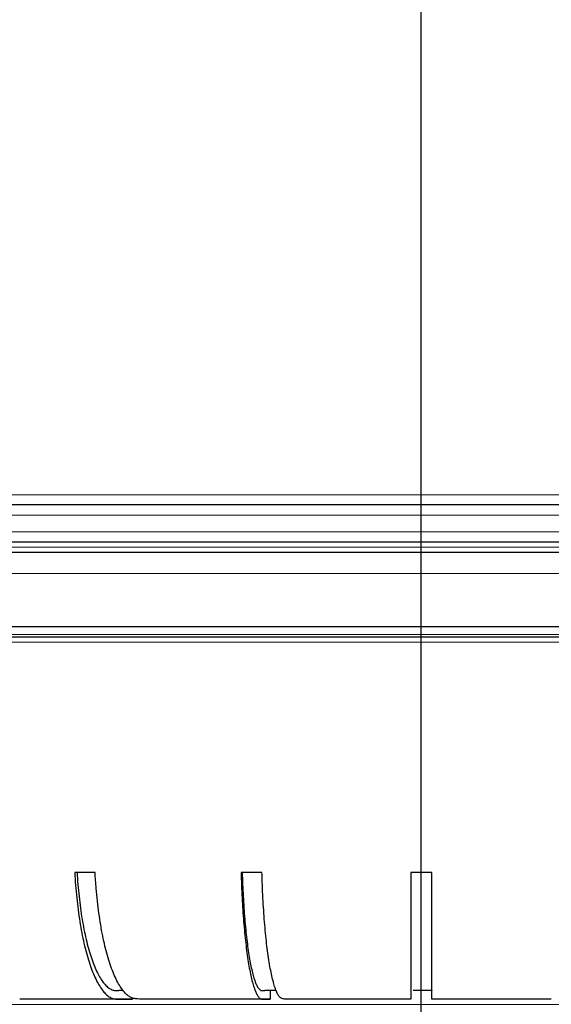
# Model space of a CAD drawing. Units: millimetres. Extents: x 207 to 2007, y 88 to 2868.
# Drawn here: x 581 to 653, y 1763 to 1896 of the extents above; entities that cross this region are included whole.
import ezdxf

# ---------------------------------------------------------------- set-up
doc = ezdxf.new("R2010")
doc.units = ezdxf.units.MM
doc.header["$LTSCALE"] = 10
doc.layers.add('WAKU', color=7, linetype='Continuous')

# ---------------------------------------------------------------- blocks, each defined once
blk = doc.blocks.new('SW_CENTERMARKSYMBOL_8')
at = {"layer": 'WAKU', "color": 0}
blk.add_line((0, 7.14), (0, 754.09), dxfattribs=at)

msp = doc.modelspace()

# ---------------------------------------------------------------- linework, layer by layer
at = {"color": 8, "linetype": 'Continuous', "lineweight": 18}
for p, q in [((518.3, 1832.18), (752.21, 1832.18)), ((514.47, 1829.45), (756.01, 1829.45)), ((514.55, 1827.2), (755.93, 1827.2)), ((511.52, 1825.11), (758.95, 1825.11)), ((507.44, 1821.54), (762.99, 1821.54)), ((523.1, 1812.27), (752.84, 1812.27)), ((754.09, 1813.3), (523.68, 1813.3)), ((495.07, 1763.25), (775.36, 1763.25))]:
    msp.add_line(p, q, dxfattribs=at)
at = {"color": 7, "linetype": 'Continuous', "lineweight": 25}
for p, q in [((759.75, 1824.4), (510.7, 1824.4)), ((591.07, 1781.11), (588.32, 1781.11)), ((613.66, 1781.11), (610.83, 1781.11)), ((636.64, 1781.11), (633.79, 1781.11)), ((614.78, 1765.11), (614.78, 1763.97)), ((636.64, 1765.11), (636.26, 1765.11)), ((636.64, 1763.97), (636.64, 1765.11)), ((596.15, 1763.97), (580.87, 1763.97)), ((596.15, 1764.11), (596.15, 1763.97)), ((614.78, 1763.97), (598.91, 1763.97)), ((633.79, 1763.97), (617.61, 1763.97)), ((652.82, 1763.97), (636.64, 1763.97))]:
    msp.add_line(p, q, dxfattribs=at)
at = {"color": 7, "linetype": 'Continuous', "lineweight": 25, "flags": 128}
msp.add_lwpolyline([(579.32, 1814.4), (582.23, 1814.4), (585.16, 1814.4), (588.11, 1814.4), (591.07, 1814.4), (594.04, 1814.4), (597.03, 1814.4), (600.02, 1814.4), (603.03, 1814.4), (606.04, 1814.4), (609.06, 1814.4), (612.09, 1814.4), (615.13, 1814.4), (618.17, 1814.4), (621.22, 1814.4), (624.27, 1814.4), (627.33, 1814.4), (630.38, 1814.4), (633.44, 1814.4), (636.5, 1814.4), (639.56, 1814.4), (642.61, 1814.4), (645.67, 1814.4), (648.72, 1814.4), (651.77, 1814.4), (654.81, 1814.4)], dxfattribs=at)
at = {"color": 7, "linetype": 'Continuous', "lineweight": 25}
for points, knots in [([(754.38, 1830.83), (722.24, 1830.83), (679.59, 1830.83), (590.92, 1830.83), (548.27, 1830.83), (516.11, 1830.83)], [0, 0, 0, 0, 0.5, 0.5, 1, 1, 1, 1]), ([(512.33, 1825.83), (512.71, 1825.83), (513.46, 1825.83), (514.59, 1825.83), (515.74, 1825.83), (516.89, 1825.83), (518.05, 1825.83), (519.23, 1825.83), (520.41, 1825.83), (521.6, 1825.83), (522.8, 1825.83), (525.69, 1825.83), (530.35, 1825.83), (537.01, 1825.83), (543.95, 1825.83), (551.21, 1825.83), (558.73, 1825.83), (569.16, 1825.83), (582.78, 1825.83), (599.82, 1825.83), (617.4, 1825.83), (635.24, 1825.83), (653.08, 1825.83), (670.66, 1825.83), (687.7, 1825.83), (701.31, 1825.83), (711.75, 1825.83), (719.26, 1825.83), (726.52, 1825.83), (733.46, 1825.83), (740.12, 1825.83), (745.19, 1825.83), (748.87, 1825.83), (751.24, 1825.83), (753.58, 1825.83), (755.88, 1825.83), (757.38, 1825.83), (758.13, 1825.83)], [0, 0, 0, 0, 0.005751, 0.011501, 0.017249, 0.022996, 0.028743, 0.03449, 0.040237, 0.045985, 0.051735, 0.057487, 0.087159, 0.116833, 0.147353, 0.177876, 0.209142, 0.240409, 0.304169, 0.368894, 0.434279, 0.5, 0.565721, 0.631107, 0.695832, 0.759591, 0.790856, 0.822124, 0.852644, 0.883167, 0.912839, 0.942514, 0.954014, 0.965509, 0.977003, 0.988499, 1, 1, 1, 1]), ([(523.49, 1812.97), (523.61, 1812.97), (524.93, 1812.97), (527.59, 1812.97), (531.47, 1812.97), (535.49, 1812.97), (539.62, 1812.97), (543.75, 1812.97), (547.87, 1812.97), (551.96, 1812.97), (556.14, 1812.97), (560.41, 1812.97), (564.76, 1812.97), (569.33, 1812.97), (574.12, 1812.97), (579.13, 1812.97), (584.22, 1812.97), (589.39, 1812.97), (594.62, 1812.97), (599.91, 1812.97), (605.1, 1812.97), (610.19, 1812.97), (615.16, 1812.97), (620.15, 1812.97), (625.16, 1812.97), (630.19, 1812.97), (635.37, 1812.97), (640.7, 1812.97), (646.18, 1812.97), (651.65, 1812.97), (657.09, 1812.97), (662.49, 1812.97), (667.86, 1812.97), (673.03, 1812.97), (678, 1812.97), (682.77, 1812.97), (687.49, 1812.97), (692.14, 1812.97), (696.73, 1812.97), (701.37, 1812.97), (706.07, 1812.97), (710.81, 1812.97), (715.44, 1812.97), (719.97, 1812.97), (724.39, 1812.97), (728.7, 1812.97), (732.78, 1812.97), (736.63, 1812.97), (740.27, 1812.97), (743.8, 1812.97), (747.22, 1812.97), (750.55, 1812.97), (752.71, 1812.97), (753.79, 1812.97)], [0, 0, 0, 0, 0.001785, 0.020909, 0.040558, 0.060272, 0.079992, 0.100125, 0.118693, 0.137264, 0.156025, 0.175032, 0.194036, 0.213052, 0.234189, 0.255317, 0.276455, 0.297865, 0.3193, 0.340743, 0.362351, 0.382193, 0.402038, 0.421937, 0.44188, 0.46182, 0.481772, 0.503535, 0.525286, 0.547049, 0.568721, 0.590366, 0.612019, 0.633522, 0.653172, 0.672825, 0.692374, 0.711746, 0.731113, 0.750493, 0.771233, 0.791964, 0.812705, 0.833031, 0.853288, 0.87355, 0.893412, 0.911483, 0.929557, 0.947417, 0.964944, 0.982468, 1, 1, 1, 1]), ([(588.32, 1781.11), (588.35, 1780.53), (588.43, 1779.36), (588.58, 1777.66), (588.78, 1776.01), (589.01, 1774.43), (589.27, 1772.92), (589.57, 1771.51), (589.9, 1770.18), (590.25, 1768.97), (590.64, 1767.87), (591.05, 1766.89), (591.48, 1766.04), (591.92, 1765.33), (592.39, 1764.76), (592.86, 1764.34), (593.34, 1764.05), (594.05, 1763.92), (594.99, 1763.96), (595.77, 1763.97), (596.15, 1763.97)], [0, 0, 0, 0, 0.047831, 0.095833, 0.143842, 0.19168, 0.239493, 0.287476, 0.335458, 0.383272, 0.431389, 0.479679, 0.527968, 0.576086, 0.624222, 0.672534, 0.720823, 0.768928, 0.88446, 1, 1, 1, 1]), ([(588.63, 1781.11), (588.67, 1780.56), (588.74, 1779.45), (588.9, 1777.84), (589.09, 1776.27), (589.31, 1774.78), (589.57, 1773.36), (589.86, 1772.02), (590.17, 1770.78), (590.52, 1769.65), (590.89, 1768.62), (591.28, 1767.72), (591.69, 1766.94), (592.11, 1766.29), (592.55, 1765.78), (593, 1765.4), (593.46, 1765.16), (593.89, 1765.1), (594.18, 1765.11), (594.31, 1765.11)], [0, 0, 0, 0, 0.059261, 0.118734, 0.178207, 0.237469, 0.29673, 0.356203, 0.415676, 0.474937, 0.5342, 0.593676, 0.653151, 0.712414, 0.771703, 0.831208, 0.890688, 0.949942, 1, 1, 1, 1]), ([(598.91, 1763.97), (598.3, 1763.96), (597.55, 1763.95), (596.64, 1763.98), (596.18, 1764.08), (595.73, 1764.28), (595.27, 1764.63), (594.81, 1765.15), (594.36, 1765.82), (593.93, 1766.62), (593.51, 1767.56), (593.12, 1768.63), (592.75, 1769.82), (592.41, 1771.12), (592.1, 1772.51), (591.83, 1774.01), (591.59, 1775.58), (591.38, 1777.22), (591.24, 1778.71), (591.14, 1780.01), (591.09, 1780.74), (591.07, 1781.11)], [0, 0, 0, 0, 0.179931, 0.225271, 0.270695, 0.316017, 0.36122, 0.409347, 0.457646, 0.505945, 0.554072, 0.602199, 0.650498, 0.698797, 0.746924, 0.79505, 0.843348, 0.891647, 0.939773, 0.969887, 1, 1, 1, 1]), ([(610.83, 1781.11), (610.85, 1780.53), (610.88, 1779.36), (610.96, 1777.66), (611.06, 1776.01), (611.17, 1774.43), (611.31, 1772.92), (611.46, 1771.51), (611.62, 1770.18), (611.8, 1768.97), (612, 1767.87), (612.2, 1766.89), (612.42, 1766.04), (612.65, 1765.33), (612.88, 1764.76), (613.12, 1764.34), (613.36, 1764.05), (613.72, 1763.92), (614.19, 1763.96), (614.59, 1763.97), (614.78, 1763.97)], [0, 0, 0, 0, 0.047831, 0.095834, 0.143842, 0.19168, 0.239493, 0.287476, 0.335458, 0.383272, 0.431389, 0.479679, 0.527968, 0.576086, 0.624222, 0.672534, 0.720823, 0.768928, 0.88446, 1, 1, 1, 1]), ([(610.99, 1781.11), (611, 1780.56), (611.04, 1779.45), (611.12, 1777.84), (611.21, 1776.27), (611.33, 1774.78), (611.46, 1773.36), (611.6, 1772.02), (611.76, 1770.78), (611.94, 1769.65), (612.12, 1768.62), (612.32, 1767.72), (612.53, 1766.94), (612.74, 1766.29), (612.96, 1765.78), (613.19, 1765.4), (613.42, 1765.16), (613.7, 1765.09), (613.91, 1765.1), (614.04, 1765.11)], [0, 0, 0, 0, 0.056514, 0.11323, 0.169947, 0.226461, 0.282975, 0.339691, 0.396408, 0.452922, 0.509438, 0.566156, 0.622874, 0.679391, 0.735931, 0.792679, 0.849401, 0.905908, 1, 1, 1, 1]), ([(617.61, 1763.97), (617.31, 1763.96), (616.93, 1763.95), (616.47, 1763.98), (616.24, 1764.08), (616.01, 1764.28), (615.78, 1764.63), (615.55, 1765.15), (615.32, 1765.82), (615.1, 1766.62), (614.89, 1767.56), (614.69, 1768.63), (614.51, 1769.82), (614.33, 1771.12), (614.18, 1772.51), (614.04, 1774.01), (613.92, 1775.58), (613.82, 1777.22), (613.74, 1778.71), (613.69, 1780.01), (613.67, 1780.74), (613.66, 1781.11)], [0, 0, 0, 0, 0.179931, 0.225271, 0.270695, 0.316017, 0.36122, 0.409347, 0.457646, 0.505945, 0.554072, 0.602199, 0.650498, 0.698797, 0.746924, 0.79505, 0.843348, 0.891646, 0.939773, 0.969887, 1, 1, 1, 1]), ([(633.79, 1781.11), (633.79, 1780.53), (633.79, 1779.36), (633.79, 1777.66), (633.79, 1776.01), (633.79, 1774.43), (633.79, 1772.92), (633.79, 1771.51), (633.79, 1770.18), (633.79, 1768.97), (633.79, 1767.87), (633.79, 1766.89), (633.79, 1766.04), (633.79, 1765.33), (633.79, 1764.76), (633.79, 1764.34), (633.79, 1764.05), (633.79, 1763.92), (633.79, 1763.96), (633.79, 1763.97), (633.79, 1763.97)], [0, 0, 0, 0, 0.047831, 0.095834, 0.143842, 0.19168, 0.239494, 0.287476, 0.335458, 0.383272, 0.431389, 0.479679, 0.527968, 0.576086, 0.624222, 0.672534, 0.720823, 0.768928, 0.88446, 1, 1, 1, 1]), ([(636.64, 1763.97), (636.64, 1763.96), (636.64, 1763.95), (636.64, 1763.98), (636.64, 1764.08), (636.64, 1764.28), (636.64, 1764.63), (636.64, 1765.15), (636.64, 1765.82), (636.64, 1766.62), (636.64, 1767.56), (636.64, 1768.63), (636.64, 1769.82), (636.64, 1771.12), (636.64, 1772.51), (636.64, 1774.01), (636.64, 1775.58), (636.64, 1777.22), (636.64, 1778.71), (636.64, 1780.01), (636.64, 1780.74), (636.64, 1781.11)], [0, 0, 0, 0, 0.179931, 0.225271, 0.270695, 0.316017, 0.36122, 0.409347, 0.457646, 0.505945, 0.554072, 0.602199, 0.650498, 0.698797, 0.746924, 0.79505, 0.843348, 0.891646, 0.939773, 0.969887, 1, 1, 1, 1]), ([(636.64, 1765.11), (636.64, 1765.1), (636.64, 1765.09), (636.64, 1765.13), (636.64, 1765.26), (636.64, 1765.5), (636.64, 1765.91), (636.64, 1766.47), (636.64, 1767.16), (636.64, 1767.97), (636.64, 1768.91), (636.64, 1769.97), (636.64, 1771.14), (636.64, 1772.41), (636.64, 1773.77), (636.64, 1775.21), (636.64, 1776.73), (636.64, 1778.31), (636.64, 1779.77), (636.64, 1780.72), (636.64, 1781.11)], [0, 0, 0, 0, 0.194455, 0.243582, 0.292825, 0.34195, 0.390917, 0.438775, 0.486805, 0.534834, 0.582693, 0.630552, 0.678582, 0.726611, 0.77447, 0.822327, 0.870355, 0.918383, 0.96624, 1, 1, 1, 1]), ([(594.86, 1765.12), (594.77, 1765.12), (594.59, 1765.12), (594.39, 1765.11), (594.31, 1765.11), (594.31, 1765.11), (594.31, 1765.11)], [0, 0, 0, 0, 0.263975, 0.581962, 0.900004, 1, 1, 1, 1]), ([(615.57, 1765.12), (615.5, 1765.12), (615.31, 1765.12), (614.98, 1765.12), (614.63, 1765.12), (614.33, 1765.12), (614.12, 1765.11), (614.05, 1765.11), (614.04, 1765.11), (614.04, 1765.11)], [0, 0, 0, 0, 0.11315, 0.280063, 0.446896, 0.613714, 0.78062, 0.947509, 1, 1, 1, 1]), ([(636.29, 1765.11), (636.28, 1765.11), (636.25, 1765.11), (636.07, 1765.11), (635.8, 1765.12), (635.46, 1765.12), (635.09, 1765.12), (634.74, 1765.12), (634.44, 1765.11), (634.23, 1765.11), (634.15, 1765.11), (634.15, 1765.11), (634.14, 1765.11)], [0, 0, 0, 0, 0.107365, 0.214728, 0.322076, 0.429452, 0.53682, 0.644133, 0.751479, 0.858861, 0.966214, 1, 1, 1, 1])]:
    msp.add_open_spline(points, degree=3, knots=knots, dxfattribs=at)

# ---------------------------------------------------------------- block references
at = {"layer": 'WAKU'}
msp.add_blockref('SW_CENTERMARKSYMBOL_8', (635.22, 1687.11), dxfattribs=at)

doc.saveas('drawing.dxf')
